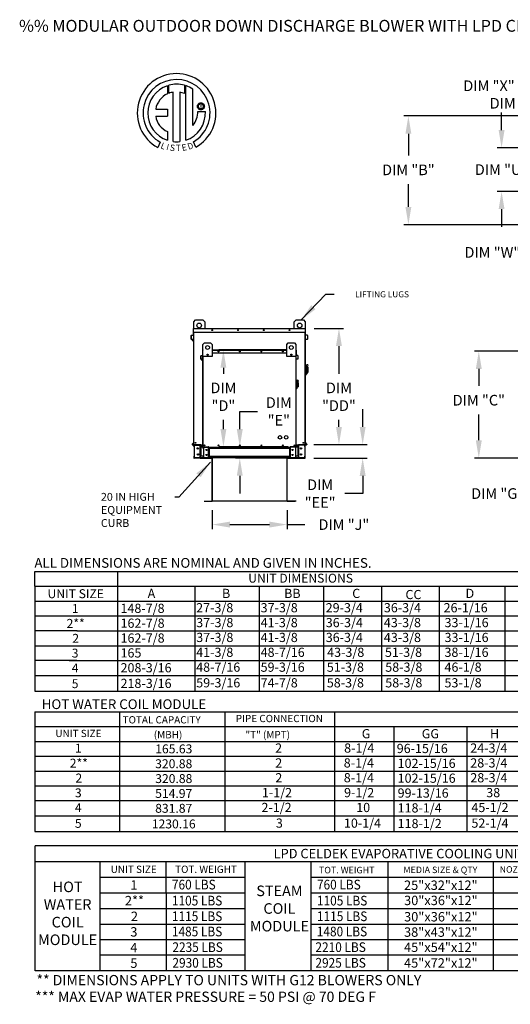
# Model space of a CAD drawing. Units: inches. Extents: x 1 to 2785, y -167 to 3.
# Drawn here: x 1 to 84, y -167 to 0 of the extents above; entities that cross this region are included whole.
import ezdxf
from ezdxf.enums import TextEntityAlignment as Align

# ---------------------------------------------------------------- set-up
doc = ezdxf.new("R2010")
doc.units = ezdxf.units.IN
doc.header["$LTSCALE"] = 4
doc.header["$MEASUREMENT"] = 0
doc.styles.add('BOLD', font='ROMAND.SHX')
doc.dimstyles.new('MOD', dxfattribs={"dimscale": 1.5, "dimtxt": 1.2, "dimasz": 2, "dimexe": 0.5, "dimexo": 1, "dimgap": 1, "dimtad": 0, "dimtih": 1, "dimtoh": 1, "dimzin": 0, "dimdsep": 46, "dimtxsty": 'Standard', "dimcen": 0.09, "dimadec": 0, "dimazin": 0, "dimtfac": 1, "dimtofl": 0, "dimtmove": 0, "dimatfit": 3, "dimfxl": 0, "dimtolj": 1, "dimtzin": 0, "dimarcsym": 0})

# ---------------------------------------------------------------- blocks, each defined once
blk = doc.blocks.new('*D0')
at = {"color": 0, "lineweight": -2}
for p, q in [((91.86, -66.55), (91.86, -63.55)), ((127.37, -69.55), (91.11, -69.55)), ((95.59, -74.12), (91.11, -74.12)), ((91.86, -77.12), (91.86, -80.12)), ((91.86, -80.12), (88.86, -80.12))]:
    blk.add_line(p, q, dxfattribs=at)
at = {"color": 0}
for points in [[(91.36, -66.55), (92.36, -66.55), (91.86, -69.55)], [(91.36, -77.12), (92.36, -77.12), (91.86, -74.12)]]:
    blk.add_solid(points, dxfattribs=at)
at = {"layer": 'Defpoints', "color": 0}
for p in [(91.86, -69.55), (128.87, -69.55), (97.09, -74.12)]:
    blk.add_point(p, dxfattribs=at)
at = {"color": 0, "insert": (82.26, -80.12), "char_height": 1.8, "attachment_point": 5}
blk.add_mtext('\\A1;DIM "G"', dxfattribs=at)
blk = doc.blocks.new('*D6')
at = {"color": 0, "lineweight": -2}
for p, q in [((33.98, -82.92), (33.98, -86.12)), ((46.65, -82.92), (46.65, -86.12)), ((36.98, -85.37), (43.65, -85.37)), ((46.65, -85.37), (49.65, -85.37))]:
    blk.add_line(p, q, dxfattribs=at)
at = {"color": 0}
for points in [[(36.98, -84.87), (36.98, -85.87), (33.98, -85.37)], [(43.65, -84.87), (43.65, -85.87), (46.65, -85.37)]]:
    blk.add_solid(points, dxfattribs=at)
at = {"layer": 'Defpoints', "color": 0}
for p in [(33.98, -81.42), (46.65, -81.42), (46.65, -85.37)]:
    blk.add_point(p, dxfattribs=at)
at = {"color": 0, "insert": (56.25, -85.37), "char_height": 1.8, "attachment_point": 5}
blk.add_mtext('\\A1;DIM "J"', dxfattribs=at)
blk = doc.blocks.new('*D7')
at = {"color": 0, "lineweight": -2}
for p, q in [((46.66, -55.83), (35.13, -55.83)), ((35.88, -58.83), (35.88, -59.85)), ((35.88, -69.23), (35.88, -67.65)), ((46.84, -72.23), (35.13, -72.23))]:
    blk.add_line(p, q, dxfattribs=at)
at = {"color": 0}
for points in [[(35.38, -58.83), (36.38, -58.83), (35.88, -55.83)], [(35.38, -69.23), (36.38, -69.23), (35.88, -72.23)]]:
    blk.add_solid(points, dxfattribs=at)
at = {"layer": 'Defpoints', "color": 0}
for p in [(48.16, -55.83), (35.88, -72.23), (48.34, -72.23)]:
    blk.add_point(p, dxfattribs=at)
at = {"color": 0, "insert": (35.88, -63.75), "char_height": 1.8, "attachment_point": 5}
blk.add_mtext('\\A1;DIM\\P"D"', dxfattribs=at)
blk = doc.blocks.new('*D8')
at = {"color": 0, "lineweight": -2}
for p, q in [((91.26, -26.02), (91.26, -23.02)), ((90.74, -29.02), (90.51, -29.02)), ((99.14, -31.38), (90.51, -31.38)), ((91.26, -34.38), (91.26, -39.33)), ((91.26, -39.33), (88.26, -39.33))]:
    blk.add_line(p, q, dxfattribs=at)
at = {"color": 0}
for points in [[(90.76, -26.02), (91.76, -26.02), (91.26, -29.02)], [(90.76, -34.38), (91.76, -34.38), (91.26, -31.38)]]:
    blk.add_solid(points, dxfattribs=at)
at = {"layer": 'Defpoints', "color": 0}
for p in [(92.24, -29.02), (91.26, -31.38), (100.64, -31.38)]:
    blk.add_point(p, dxfattribs=at)
at = {"color": 0, "insert": (81.36, -39.33), "char_height": 1.8, "attachment_point": 5}
blk.add_mtext('\\A1;DIM "W"', dxfattribs=at)
blk = doc.blocks.new('*D9')
at = {"color": 0, "lineweight": -2}
for p, q in [((82.92, -18.65), (82.92, -15.65)), ((102.31, -21.65), (82.17, -21.65)), ((102.31, -29.02), (82.17, -29.02)), ((82.92, -32.02), (82.92, -35.02))]:
    blk.add_line(p, q, dxfattribs=at)
at = {"color": 0}
for points in [[(82.42, -18.65), (83.42, -18.65), (82.92, -21.65)], [(82.42, -32.02), (83.42, -32.02), (82.92, -29.02)]]:
    blk.add_solid(points, dxfattribs=at)
at = {"layer": 'Defpoints', "color": 0}
for p in [(103.81, -21.65), (82.92, -29.02), (103.81, -29.02)]:
    blk.add_point(p, dxfattribs=at)
at = {"color": 0, "insert": (82.92, -25.33), "char_height": 1.8, "attachment_point": 5}
blk.add_mtext('\\A1;DIM "U"', dxfattribs=at)
blk = doc.blocks.new('*D10')
at = {"color": 0, "lineweight": -2}
for p, q in [((95.61, -16.25), (66.41, -16.25)), ((67.16, -19.25), (67.16, -22.97)), ((67.16, -31.65), (67.16, -27.77)), ((95.61, -34.65), (66.41, -34.65))]:
    blk.add_line(p, q, dxfattribs=at)
at = {"color": 0}
for points in [[(66.66, -19.25), (67.66, -19.25), (67.16, -16.25)], [(66.66, -31.65), (67.66, -31.65), (67.16, -34.65)]]:
    blk.add_solid(points, dxfattribs=at)
at = {"layer": 'Defpoints', "color": 0}
for p in [(67.16, -16.25), (97.11, -16.25), (97.11, -34.65)]:
    blk.add_point(p, dxfattribs=at)
at = {"color": 0, "insert": (67.16, -25.37), "char_height": 1.8, "attachment_point": 5}
blk.add_mtext('\\A1;DIM "B"', dxfattribs=at)
blk = doc.blocks.new('*D11')
at = {"color": 0, "lineweight": -2}
for p, q in [((95.59, -56.04), (78.32, -56.04)), ((79.07, -59.04), (79.07, -61.93)), ((79.07, -71.12), (79.07, -66.73)), ((95.59, -74.12), (78.32, -74.12))]:
    blk.add_line(p, q, dxfattribs=at)
at = {"color": 0}
for points in [[(78.57, -59.04), (79.57, -59.04), (79.07, -56.04)], [(78.57, -71.12), (79.57, -71.12), (79.07, -74.12)]]:
    blk.add_solid(points, dxfattribs=at)
at = {"layer": 'Defpoints', "color": 0}
for p in [(79.07, -56.04), (97.09, -56.04), (97.09, -74.12)]:
    blk.add_point(p, dxfattribs=at)
at = {"color": 0, "insert": (79.07, -64.33), "char_height": 1.8, "attachment_point": 5}
blk.add_mtext('\\A1;DIM "C"', dxfattribs=at)
blk = doc.blocks.new('*D12')
at = {"color": 0, "lineweight": -2}
for p, q in [((51.23, -52.18), (56.17, -52.18)), ((55.42, -55.18), (55.42, -59.85)), ((55.42, -68.85), (55.42, -67.65)), ((51.17, -71.85), (56.17, -71.85))]:
    blk.add_line(p, q, dxfattribs=at)
at = {"color": 0}
for points in [[(54.92, -55.18), (55.92, -55.18), (55.42, -52.18)], [(54.92, -68.85), (55.92, -68.85), (55.42, -71.85)]]:
    blk.add_solid(points, dxfattribs=at)
at = {"layer": 'Defpoints', "color": 0}
for p in [(49.73, -52.18), (49.67, -71.85), (55.42, -71.85)]:
    blk.add_point(p, dxfattribs=at)
at = {"color": 0, "insert": (55.42, -63.75), "char_height": 1.8, "attachment_point": 5}
blk.add_mtext('\\A1;DIM\\P"DD"', dxfattribs=at)
blk = doc.blocks.new('*D13')
at = {"color": 0, "lineweight": -2}
for p, q in [((59.43, -68.85), (59.43, -65.85)), ((51.17, -71.85), (60.18, -71.85)), ((51.16, -74.13), (60.18, -74.13)), ((59.43, -77.13), (59.43, -80.13)), ((59.43, -80.13), (56.43, -80.13))]:
    blk.add_line(p, q, dxfattribs=at)
at = {"color": 0}
for points in [[(58.93, -68.85), (59.93, -68.85), (59.43, -71.85)], [(58.93, -77.13), (59.93, -77.13), (59.43, -74.13)]]:
    blk.add_solid(points, dxfattribs=at)
at = {"layer": 'Defpoints', "color": 0}
for p in [(49.67, -71.85), (49.66, -74.13), (59.43, -74.13)]:
    blk.add_point(p, dxfattribs=at)
at = {"color": 0, "insert": (52.23, -80.13), "char_height": 1.8, "attachment_point": 5}
blk.add_mtext('\\A1;DIM\\P"EE"', dxfattribs=at)
blk = doc.blocks.new('*D14')
at = {"color": 0, "lineweight": -2}
for p, q in [((38.65, -69.23), (38.65, -66.23)), ((38.65, -66.23), (41.65, -66.23)), ((46.84, -72.23), (37.9, -72.23)), ((46.59, -74.12), (37.9, -74.12)), ((38.65, -77.12), (38.65, -80.12))]:
    blk.add_line(p, q, dxfattribs=at)
at = {"color": 0}
for points in [[(38.15, -69.23), (39.15, -69.23), (38.65, -72.23)], [(38.15, -77.12), (39.15, -77.12), (38.65, -74.12)]]:
    blk.add_solid(points, dxfattribs=at)
at = {"layer": 'Defpoints', "color": 0}
for p in [(48.34, -72.23), (38.65, -74.12), (48.09, -74.12)]:
    blk.add_point(p, dxfattribs=at)
at = {"color": 0, "insert": (45.25, -66.23), "char_height": 1.8, "attachment_point": 5}
blk.add_mtext('\\A1;DIM\\P"E"', dxfattribs=at)
blk = doc.blocks.new('*D15')
at = {"color": 0, "lineweight": -2}
for p, q in [((97.64, -11.15), (87.39, -11.15)), ((100.64, -17.92), (100.64, -10.4)), ((103.81, -20.15), (103.81, -10.4)), ((106.81, -11.15), (109.81, -11.15))]:
    blk.add_line(p, q, dxfattribs=at)
at = {"color": 0}
for points in [[(97.64, -10.65), (97.64, -11.65), (100.64, -11.15)], [(106.81, -10.65), (106.81, -11.65), (103.81, -11.15)]]:
    blk.add_solid(points, dxfattribs=at)
at = {"layer": 'Defpoints', "color": 0}
for p in [(100.64, -11.15), (100.64, -19.42), (103.81, -21.65)]:
    blk.add_point(p, dxfattribs=at)
at = {"color": 0, "insert": (80.79, -11.15), "char_height": 1.8, "attachment_point": 5}
blk.add_mtext('\\A1;DIM "X"', dxfattribs=at)
blk = doc.blocks.new('*D16')
at = {"color": 0, "lineweight": -2}
for p, q in [((100.81, -14.11), (92.15, -14.11)), ((103.81, -20.15), (103.81, -13.36)), ((110.14, -20.15), (110.14, -13.36)), ((113.14, -14.11), (116.14, -14.11))]:
    blk.add_line(p, q, dxfattribs=at)
at = {"color": 0}
for points in [[(100.81, -13.61), (100.81, -14.61), (103.81, -14.11)], [(113.14, -13.61), (113.14, -14.61), (110.14, -14.11)]]:
    blk.add_solid(points, dxfattribs=at)
at = {"layer": 'Defpoints', "color": 0}
for p in [(110.14, -14.11), (103.81, -21.65), (110.14, -21.65)]:
    blk.add_point(p, dxfattribs=at)
at = {"color": 0, "insert": (85.25, -14.11), "char_height": 1.8, "attachment_point": 5}
blk.add_mtext('\\A1;DIM "V"', dxfattribs=at)

msp = doc.modelspace()

# ---------------------------------------------------------------- linework, layer by layer
at = {"color": 7, "linetype": 'Continuous'}
for p, q in [((26.413, -11.134), (26.435, -12.5)), ((26.663, -12.405), (26.657, -11.059)), ((29.274, -11.059), (29.274, -12.453)), ((29.518, -20.367), (29.518, -11.134)), ((27.382, -20.587), (27.382, -12.235)), ((28.493, -12.248), (28.493, -20.593)), ((29.274, -12.453), (28.493, -12.248)), ((31.475, -14.624), (31.483, -14.529)), ((31.483, -14.72), (31.475, -14.624)), ((31.483, -14.529), (31.505, -14.438)), ((31.505, -14.811), (31.483, -14.72)), ((31.505, -14.438), (31.541, -14.353)), ((31.541, -14.896), (31.505, -14.811)), ((31.541, -14.353), (31.589, -14.275)), ((31.589, -14.973), (31.541, -14.896)), ((31.589, -14.275), (31.649, -14.206)), ((31.649, -15.042), (31.589, -14.973)), ((31.635, -14.624), (31.647, -14.526)), ((31.647, -14.723), (31.635, -14.624)), ((31.647, -14.526), (31.679, -14.435)), ((31.679, -14.814), (31.647, -14.723)), ((31.649, -14.206), (31.718, -14.147)), ((31.679, -14.435), (31.73, -14.355)), ((31.73, -14.894), (31.679, -14.814)), ((31.718, -14.147), (31.795, -14.099)), ((31.73, -14.355), (31.797, -14.288)), ((31.797, -14.961), (31.73, -14.894)), ((31.795, -14.099), (31.88, -14.063)), ((31.797, -14.288), (31.877, -14.237)), ((31.877, -15.012), (31.797, -14.961)), ((31.877, -14.237), (31.968, -14.204)), ((31.88, -14.063), (31.971, -14.04)), ((31.968, -14.204), (32.067, -14.193)), ((31.971, -14.04), (32.067, -14.033)), ((32.067, -14.033), (32.162, -14.04)), ((32.067, -14.193), (32.067, -14.193)), ((32.067, -14.193), (32.165, -14.204)), ((32.162, -14.04), (32.253, -14.063)), ((32.165, -14.204), (32.256, -14.237)), ((32.253, -14.063), (32.338, -14.099)), ((32.256, -14.237), (32.336, -14.288)), ((32.336, -14.961), (32.256, -15.012)), ((32.336, -14.288), (32.403, -14.355)), ((32.403, -14.894), (32.336, -14.961)), ((32.338, -14.099), (32.416, -14.147)), ((32.403, -14.355), (32.454, -14.435)), ((32.454, -14.814), (32.403, -14.894)), ((32.416, -14.147), (32.484, -14.206)), ((32.454, -14.435), (32.486, -14.526)), ((32.486, -14.723), (32.454, -14.814)), ((32.484, -14.206), (32.544, -14.275)), ((32.544, -14.973), (32.484, -15.042)), ((32.486, -14.526), (32.498, -14.624)), ((32.498, -14.624), (32.486, -14.723)), ((32.544, -14.275), (32.592, -14.353)), ((32.592, -14.896), (32.544, -14.973)), ((32.592, -14.353), (32.628, -14.438)), ((32.628, -14.811), (32.592, -14.896)), ((32.628, -14.438), (32.65, -14.529)), ((32.65, -14.72), (32.628, -14.811)), ((32.65, -14.529), (32.658, -14.624)), ((32.658, -14.624), (32.65, -14.72)), ((24.433, -15.094), (26.417, -15.094)), ((24.433, -16.305), (26.417, -16.305)), ((26.417, -15.094), (26.417, -16.305)), ((31.556, -15.478), (32.828, -15.478)), ((31.718, -15.101), (31.649, -15.042)), ((31.795, -15.15), (31.718, -15.101)), ((31.88, -15.186), (31.795, -15.15)), ((31.968, -15.044), (31.877, -15.012)), ((31.971, -15.208), (31.88, -15.186)), ((32.067, -15.056), (31.968, -15.044)), ((32.067, -15.216), (31.971, -15.208)), ((32.165, -15.044), (32.067, -15.056)), ((32.162, -15.208), (32.067, -15.216)), ((32.253, -15.186), (32.162, -15.208)), ((32.256, -15.012), (32.165, -15.044)), ((32.338, -15.15), (32.253, -15.186)), ((32.416, -15.101), (32.338, -15.15)), ((32.484, -15.042), (32.416, -15.101)), ((26.417, -18.88), (26.417, -20.369)), ((25.199, -20.678), (24.774, -21.576)), ((31.197, -21.557), (30.818, -20.628)), ((30.858, -51.06), (31.168, -50.749)), ((30.858, -52.178), (30.858, -51.06)), ((31.168, -50.749), (32.409, -50.749)), ((32.409, -50.749), (32.719, -51.06)), ((32.719, -51.06), (32.719, -52.178)), ((47.849, -51.06), (48.159, -50.749)), ((47.849, -52.178), (47.849, -51.06)), ((48.159, -50.749), (49.4, -50.749)), ((49.4, -50.749), (49.71, -51.06)), ((49.71, -51.06), (49.71, -52.178)), ((30.836, -52.22), (30.813, -52.22)), ((30.813, -52.799), (30.813, -52.22)), ((30.836, -52.799), (30.813, -52.799)), ((30.836, -52.178), (49.732, -52.178)), ((30.836, -52.178), (30.836, -52.22)), ((30.836, -52.22), (49.732, -52.22)), ((30.836, -52.799), (30.836, -52.22)), ((30.836, -52.799), (49.732, -52.799)), ((30.836, -52.799), (30.858, -52.799)), ((30.836, -53.283), (30.836, -52.799)), ((30.858, -53.283), (30.836, -53.283)), ((30.858, -71.855), (30.858, -52.799)), ((30.9, -71.855), (30.9, -52.799)), ((49.668, -52.799), (49.668, -71.855)), ((49.71, -52.178), (49.732, -52.178)), ((49.71, -52.22), (49.732, -52.22)), ((49.71, -52.799), (49.71, -71.855)), ((49.71, -52.799), (49.732, -52.799)), ((49.71, -53.283), (49.732, -53.283)), ((49.713, -52.178), (49.732, -52.178)), ((49.732, -52.22), (49.732, -52.178)), ((49.732, -52.22), (49.755, -52.22)), ((49.732, -52.22), (49.732, -52.799)), ((49.732, -52.799), (49.755, -52.799)), ((49.732, -52.799), (49.732, -53.283)), ((49.755, -52.799), (49.755, -52.22)), ((30.449, -54.032), (30.449, -53.373)), ((30.472, -53.373), (30.449, -53.373)), ((30.472, -54.032), (30.449, -54.032)), ((30.472, -54.032), (30.472, -53.373)), ((30.487, -53.331), (30.818, -53.302)), ((30.487, -53.331), (30.489, -53.353)), ((30.489, -53.353), (30.82, -53.324)), ((30.781, -54.026), (30.493, -54.051)), ((30.493, -54.051), (30.495, -54.073)), ((30.783, -54.048), (30.495, -54.073)), ((30.781, -54.026), (30.783, -54.048)), ((30.818, -53.302), (30.82, -53.324)), ((32.429, -54.897), (32.688, -54.638)), ((32.429, -56.965), (32.429, -54.897)), ((32.688, -54.638), (33.722, -54.638)), ((33.722, -54.638), (33.98, -54.897)), ((33.98, -54.897), (33.98, -56.965)), ((46.588, -54.897), (46.846, -54.638)), ((46.588, -56.965), (46.588, -54.897)), ((46.846, -54.638), (47.88, -54.638)), ((47.88, -54.638), (48.139, -54.897)), ((48.139, -54.897), (48.139, -56.965)), ((49.75, -53.302), (49.748, -53.324)), ((50.079, -53.353), (49.748, -53.324)), ((50.081, -53.331), (49.75, -53.302)), ((49.787, -54.026), (49.785, -54.048)), ((50.073, -54.073), (49.785, -54.048)), ((50.075, -54.051), (49.787, -54.026)), ((50.075, -54.051), (50.073, -54.073)), ((50.081, -53.331), (50.079, -53.353)), ((50.096, -53.373), (50.096, -54.032)), ((50.096, -53.373), (50.119, -53.373)), ((50.096, -54.032), (50.119, -54.032)), ((50.119, -53.373), (50.119, -54.032)), ((32.392, -56.346), (32.392, -55.863)), ((32.41, -55.863), (32.392, -55.863)), ((32.41, -56.346), (32.392, -56.346)), ((32.426, -55.829), (32.41, -55.829)), ((32.41, -55.829), (32.41, -55.863)), ((32.41, -55.829), (32.429, -55.829)), ((32.41, -56.346), (32.41, -55.863)), ((32.41, -55.863), (32.429, -55.863)), ((32.41, -56.749), (32.41, -56.346)), ((32.41, -56.346), (32.429, -56.346)), ((32.429, -72.226), (32.429, -56.262)), ((33.273, -56.573), (33.273, -56.71)), ((33.285, -56.587), (33.285, -56.696)), ((33.98, -55.829), (46.588, -55.829)), ((33.98, -55.863), (46.588, -55.863)), ((33.98, -56.346), (46.588, -56.346)), ((47.283, -56.587), (47.283, -56.696)), ((47.295, -56.573), (47.295, -56.71)), ((48.139, -55.829), (48.158, -55.829)), ((48.139, -55.863), (48.158, -55.863)), ((48.139, -56.262), (48.139, -72.226)), ((48.139, -56.346), (48.158, -56.346)), ((48.142, -55.829), (48.158, -55.829)), ((48.158, -55.863), (48.158, -55.829)), ((48.158, -55.863), (48.158, -56.346)), ((48.158, -55.863), (48.176, -55.863)), ((48.158, -56.346), (48.158, -56.749)), ((48.158, -56.346), (48.176, -56.346)), ((48.176, -56.346), (48.176, -55.863)), ((32.088, -57.374), (32.088, -56.824)), ((32.107, -56.824), (32.088, -56.824)), ((32.107, -57.374), (32.088, -57.374)), ((32.107, -57.374), (32.107, -56.824)), ((32.12, -56.79), (32.396, -56.765)), ((32.12, -56.79), (32.122, -56.808)), ((32.122, -56.808), (32.397, -56.784)), ((32.365, -57.369), (32.125, -57.39)), ((32.125, -57.39), (32.126, -57.408)), ((32.366, -57.387), (32.126, -57.408)), ((32.365, -57.369), (32.366, -57.387)), ((32.396, -56.765), (32.397, -56.784)), ((32.429, -56.749), (32.41, -56.749)), ((33.98, -56.965), (32.429, -56.965)), ((32.464, -72.226), (32.464, -56.965)), ((48.139, -56.965), (46.588, -56.965)), ((48.104, -56.965), (48.104, -72.226)), ((48.139, -56.749), (48.158, -56.749)), ((48.172, -56.765), (48.171, -56.784)), ((48.446, -56.808), (48.171, -56.784)), ((48.448, -56.79), (48.172, -56.765)), ((48.203, -57.369), (48.202, -57.387)), ((48.442, -57.408), (48.202, -57.387)), ((48.444, -57.39), (48.203, -57.369)), ((48.444, -57.39), (48.442, -57.408)), ((48.448, -56.79), (48.446, -56.808)), ((48.461, -56.824), (48.461, -57.374)), ((48.461, -56.824), (48.48, -56.824)), ((48.461, -57.374), (48.48, -57.374)), ((48.48, -56.824), (48.48, -57.374)), ((49.772, -58.301), (49.71, -58.301)), ((49.772, -58.301), (49.772, -60.101)), ((49.84, -58.332), (49.772, -58.332)), ((49.84, -60.07), (49.84, -58.332)), ((49.84, -58.332), (50.057, -58.332)), ((49.84, -58.332), (49.902, -58.394)), ((49.902, -58.394), (49.902, -60.008)), ((50.057, -58.839), (49.902, -58.839)), ((49.902, -59.79), (50.057, -59.79)), ((50.057, -58.643), (50.057, -58.839)), ((50.182, -58.767), (50.057, -58.767)), ((50.057, -58.839), (50.057, -59.79)), ((50.057, -59.635), (50.182, -59.635)), ((50.182, -58.767), (50.182, -59.635)), ((48.191, -60.931), (48.139, -60.931)), ((48.191, -60.931), (48.191, -62.431)), ((48.248, -60.957), (48.191, -60.957)), ((48.248, -62.405), (48.248, -60.957)), ((48.248, -60.957), (48.429, -60.957)), ((48.248, -60.957), (48.299, -61.009)), ((48.299, -61.009), (48.299, -62.353)), ((48.429, -61.38), (48.299, -61.38)), ((48.429, -61.216), (48.429, -61.38)), ((48.532, -61.319), (48.429, -61.319)), ((48.429, -61.38), (48.429, -62.172)), ((48.532, -61.319), (48.532, -62.043)), ((49.772, -60.101), (49.71, -60.101)), ((49.84, -60.07), (49.772, -60.07)), ((49.902, -60.008), (49.84, -60.07)), ((48.191, -62.431), (48.139, -62.431)), ((48.248, -62.405), (48.191, -62.405)), ((48.299, -62.353), (48.248, -62.405)), ((48.299, -62.172), (48.429, -62.172)), ((48.429, -62.043), (48.532, -62.043)), ((30.854, -71.46), (30.58, -71.786)), ((30.858, -71.489), (30.597, -71.801)), ((30.854, -71.46), (30.858, -71.464)), ((49.715, -71.46), (49.71, -71.464)), ((49.71, -71.489), (49.971, -71.801)), ((49.715, -71.46), (49.988, -71.786)), ((30.58, -71.786), (30.597, -71.801)), ((30.612, -71.832), (30.612, -71.855)), ((30.612, -71.832), (30.858, -71.832)), ((30.612, -71.855), (30.858, -71.855)), ((30.845, -71.855), (30.887, -71.855)), ((30.914, -71.921), (30.867, -71.921)), ((30.867, -72.165), (30.867, -71.921)), ((30.914, -72.165), (30.867, -72.165)), ((30.914, -72.165), (30.914, -71.921)), ((30.933, -71.901), (30.933, -71.855)), ((30.933, -71.901), (31.965, -71.901)), ((30.958, -71.921), (30.958, -74.064)), ((30.958, -71.921), (31.965, -71.921)), ((31.965, -71.901), (31.965, -71.855)), ((31.965, -74.064), (31.965, -71.921)), ((31.984, -71.921), (31.965, -71.921)), ((31.984, -71.921), (31.984, -71.921)), ((31.984, -71.921), (32.031, -71.921)), ((31.984, -71.921), (32.031, -71.921)), ((32.031, -71.855), (32.031, -71.904)), ((32.031, -71.904), (32.42, -71.904)), ((32.031, -72.165), (32.031, -71.904)), ((32.031, -71.921), (32.031, -71.921)), ((32.031, -72.165), (32.031, -73.82)), ((32.2, -72.165), (32.031, -72.165)), ((32.061, -72.165), (32.061, -73.82)), ((32.08, -72.165), (32.08, -73.82)), ((32.425, -71.897), (32.197, -72.169)), ((32.197, -72.169), (32.211, -72.181)), ((32.429, -71.922), (32.211, -72.181)), ((32.224, -72.207), (32.429, -72.207)), ((32.224, -72.207), (32.224, -72.226)), ((32.224, -72.226), (32.429, -72.226)), ((32.418, -72.226), (33.406, -72.226)), ((32.425, -71.897), (32.429, -71.9)), ((32.437, -72.484), (32.437, -72.281)), ((32.476, -72.281), (32.437, -72.281)), ((32.476, -72.484), (32.437, -72.484)), ((32.476, -72.484), (32.476, -72.281)), ((32.492, -72.265), (32.492, -72.226)), ((32.492, -72.265), (33.352, -72.265)), ((32.512, -72.281), (32.512, -74.067)), ((32.512, -72.281), (33.352, -72.281)), ((33.352, -72.265), (33.352, -72.226)), ((33.352, -74.067), (33.352, -72.281)), ((33.368, -72.281), (33.352, -72.281)), ((33.368, -72.281), (33.406, -72.281)), ((33.368, -72.281), (33.406, -72.281)), ((33.368, -72.281), (33.368, -72.281)), ((33.406, -72.226), (33.406, -72.267)), ((33.406, -72.267), (47.18, -72.267)), ((33.406, -72.484), (33.406, -72.267)), ((33.406, -72.281), (33.406, -72.281)), ((47.18, -72.484), (33.406, -72.484)), ((33.406, -72.484), (33.406, -73.864)), ((33.431, -72.484), (33.431, -73.864)), ((33.447, -72.484), (33.447, -73.864)), ((47.139, -73.864), (47.139, -72.484)), ((47.155, -72.484), (47.155, -73.864)), ((48.119, -72.226), (47.18, -72.225)), ((47.18, -72.267), (47.18, -72.225)), ((47.18, -72.484), (47.18, -72.267)), ((47.219, -72.281), (47.18, -72.281)), ((47.219, -72.281), (47.18, -72.281)), ((47.18, -72.281), (47.18, -72.281)), ((47.18, -72.484), (47.18, -73.864)), ((47.235, -72.281), (47.219, -72.281)), ((47.219, -72.281), (47.219, -72.281)), ((47.235, -72.265), (47.235, -72.226)), ((48.095, -72.265), (47.235, -72.265)), ((48.074, -72.281), (47.235, -72.281)), ((47.235, -74.067), (47.235, -72.281)), ((48.074, -72.281), (48.074, -74.067)), ((48.095, -72.265), (48.095, -72.226)), ((48.104, -72.226), (48.139, -72.226)), ((48.111, -72.484), (48.111, -72.281)), ((48.111, -72.281), (48.15, -72.281)), ((48.111, -72.484), (48.15, -72.484)), ((48.143, -71.897), (48.139, -71.9)), ((48.139, -71.922), (48.357, -72.181)), ((48.139, -72.207), (48.344, -72.207)), ((48.139, -72.226), (48.344, -72.226)), ((48.143, -71.897), (48.371, -72.169)), ((48.148, -71.904), (48.559, -71.904)), ((48.15, -72.484), (48.15, -72.281)), ((48.344, -72.207), (48.344, -72.226)), ((48.371, -72.169), (48.357, -72.181)), ((48.559, -72.165), (48.368, -72.165)), ((48.51, -73.82), (48.51, -72.165)), ((48.529, -72.165), (48.529, -73.82)), ((49.686, -71.855), (48.559, -71.855)), ((48.559, -71.904), (48.559, -71.855)), ((48.559, -72.165), (48.559, -71.904)), ((48.559, -71.921), (48.559, -71.921)), ((48.606, -71.921), (48.559, -71.921)), ((48.606, -71.921), (48.559, -71.921)), ((48.559, -72.165), (48.559, -73.82)), ((48.606, -71.921), (48.606, -71.921)), ((48.625, -71.921), (48.606, -71.921)), ((48.625, -71.901), (48.625, -71.855)), ((49.657, -71.901), (48.625, -71.901)), ((48.625, -74.064), (48.625, -71.921)), ((49.632, -71.921), (48.625, -71.921)), ((49.632, -71.921), (49.632, -74.064)), ((49.657, -71.901), (49.657, -71.855)), ((49.668, -71.855), (49.71, -71.855)), ((49.676, -71.921), (49.723, -71.921)), ((49.676, -72.165), (49.676, -71.921)), ((49.676, -72.165), (49.723, -72.165)), ((49.71, -71.832), (49.957, -71.832)), ((49.71, -71.855), (49.957, -71.855)), ((49.723, -72.165), (49.723, -71.921)), ((49.957, -71.832), (49.957, -71.855)), ((49.988, -71.786), (49.971, -71.801)), ((30.914, -73.82), (30.867, -73.82)), ((30.867, -73.82), (30.867, -74.065)), ((30.914, -74.065), (30.867, -74.065)), ((30.914, -73.82), (30.914, -74.065)), ((31.965, -74.084), (30.933, -74.084)), ((30.933, -74.084), (30.933, -74.131)), ((31.965, -74.131), (30.933, -74.131)), ((30.958, -74.064), (31.965, -74.064)), ((31.965, -74.064), (31.984, -74.064)), ((31.965, -74.084), (31.965, -74.131)), ((31.965, -74.131), (32.031, -74.131)), ((31.984, -74.064), (32.031, -74.064)), ((31.984, -74.064), (31.984, -74.065)), ((31.984, -74.065), (32.031, -74.065)), ((32.512, -73.82), (32.031, -73.82)), ((32.031, -74.082), (32.031, -73.82)), ((32.031, -74.065), (32.031, -74.064)), ((32.439, -74.082), (32.031, -74.082)), ((32.031, -74.082), (32.031, -74.131)), ((32.437, -73.864), (32.437, -74.068)), ((32.476, -73.864), (32.437, -73.864)), ((32.476, -74.068), (32.437, -74.068)), ((32.476, -73.864), (32.476, -74.068)), ((32.492, -74.084), (32.492, -74.123)), ((33.352, -74.084), (32.492, -74.084)), ((33.352, -74.123), (32.492, -74.123)), ((32.512, -74.067), (33.352, -74.067)), ((33.352, -74.067), (33.368, -74.067)), ((33.352, -74.084), (33.352, -74.123)), ((33.352, -74.123), (33.406, -74.123)), ((33.368, -74.067), (33.368, -74.068)), ((33.368, -74.067), (33.406, -74.067)), ((33.368, -74.068), (33.406, -74.068)), ((47.18, -73.864), (33.406, -73.864)), ((33.406, -74.082), (33.406, -73.864)), ((33.406, -74.068), (33.406, -74.067)), ((47.18, -74.082), (33.406, -74.082)), ((33.406, -74.082), (33.406, -74.123)), ((33.958, -74.082), (33.958, -81.381)), ((33.982, -81.381), (33.982, -74.082)), ((48.559, -74.082), (44.387, -74.082)), ((46.647, -81.381), (46.647, -74.082)), ((46.671, -81.381), (46.671, -74.082)), ((47.18, -73.864), (47.18, -74.082)), ((47.219, -74.067), (47.18, -74.067)), ((47.18, -74.067), (47.18, -74.068)), ((47.219, -74.068), (47.18, -74.068)), ((47.18, -74.123), (47.18, -74.082)), ((47.18, -74.123), (47.235, -74.123)), ((47.219, -74.067), (47.235, -74.067)), ((47.219, -74.067), (47.219, -74.068)), ((48.074, -74.067), (47.235, -74.067)), ((47.235, -74.084), (48.095, -74.084)), ((47.235, -74.084), (47.235, -74.123)), ((47.235, -74.123), (48.095, -74.123)), ((48.559, -73.82), (48.074, -73.82)), ((48.095, -74.084), (48.095, -74.123)), ((48.111, -74.068), (48.111, -73.864)), ((48.111, -73.864), (48.15, -73.864)), ((48.111, -74.068), (48.15, -74.068)), ((48.15, -74.068), (48.15, -73.864)), ((48.559, -73.82), (48.559, -74.082)), ((48.559, -74.064), (48.559, -74.065)), ((48.606, -74.064), (48.559, -74.064)), ((48.606, -74.065), (48.559, -74.065)), ((48.559, -74.131), (48.559, -74.082)), ((48.559, -74.131), (48.625, -74.131)), ((48.606, -74.064), (48.606, -74.065)), ((48.606, -74.064), (48.625, -74.064)), ((49.632, -74.064), (48.625, -74.064)), ((48.625, -74.084), (49.657, -74.084)), ((48.625, -74.084), (48.625, -74.131)), ((48.625, -74.131), (49.657, -74.131)), ((49.657, -74.084), (49.657, -74.131)), ((49.676, -73.82), (49.723, -73.82)), ((49.676, -74.065), (49.676, -73.82)), ((49.676, -74.065), (49.723, -74.065)), ((49.723, -74.065), (49.723, -73.82)), ((32.625, -81.397), (33.942, -81.397)), ((32.625, -81.421), (33.942, -81.421)), ((33.942, -81.397), (33.942, -81.421)), ((33.958, -81.381), (33.958, -81.382)), ((33.961, -81.381), (33.958, -81.381)), ((33.982, -81.382), (33.958, -81.382)), ((33.961, -81.381), (33.982, -81.381)), ((33.982, -81.397), (33.982, -81.382)), ((48.167, -81.397), (33.982, -81.397)), ((33.982, -81.397), (33.982, -81.421)), ((48.167, -81.421), (33.982, -81.421)), ((46.647, -81.381), (46.668, -81.381)), ((46.647, -81.381), (46.671, -81.381)), ((46.647, -81.381), (46.647, -81.397)), ((46.647, -81.397), (46.647, -81.421)), ((46.668, -81.381), (46.671, -81.381)), ((46.671, -81.381), (46.671, -81.381)), ((46.687, -81.397), (48.004, -81.397)), ((46.687, -81.397), (46.687, -81.421)), ((46.687, -81.421), (48.004, -81.421)), ((48.004, -81.397), (48.004, -81.421))]:
    msp.add_line(p, q, dxfattribs=at)
at = {"linetype": 'Continuous'}
msp.add_line((30.737, -17.864), (30.737, -11.738), dxfattribs=at)
at = {"color": 7}
for p, q in [((30.578, -54.241), (30.858, -54.241)), ((32.196, -57.548), (32.429, -57.548)), ((32.031, -71.855), (30.933, -71.855)), ((32.044, -71.904), (32.031, -71.904)), ((32.044, -72.165), (32.031, -72.165)), ((33.417, -72.267), (33.406, -72.267)), ((33.417, -72.484), (33.406, -72.484)), ((47.151, -72.267), (47.18, -72.267)), ((47.151, -72.484), (47.18, -72.484)), ((48.524, -71.904), (48.559, -71.904)), ((48.524, -72.165), (48.559, -72.165)), ((32.044, -74.131), (30.946, -74.131)), ((32.044, -73.82), (32.031, -73.82)), ((32.044, -74.082), (32.031, -74.082)), ((32.044, -74.131), (33.958, -74.131)), ((33.417, -74.123), (32.502, -74.123)), ((33.417, -73.864), (33.406, -73.864)), ((33.417, -74.082), (33.406, -74.082)), ((46.671, -74.123), (47.151, -74.123)), ((46.671, -74.131), (48.559, -74.131)), ((47.151, -73.864), (47.18, -73.864)), ((47.151, -74.082), (47.18, -74.082)), ((47.151, -74.123), (48.066, -74.123)), ((48.524, -73.82), (48.559, -73.82)), ((48.524, -74.082), (48.559, -74.082)), ((48.524, -74.131), (49.622, -74.131)), ((32.625, -81.421), (32.625, -81.397)), ((17.95, -93.293), (17.95, -110.883)), ((31.363, -93.293), (233.188, -93.293)), ((3.992, -95.806), (233.188, -95.806)), ((17.95, -95.806), (17.95, -113.528)), ((31.023, -95.806), (31.023, -100.831)), ((41.919, -95.806), (41.919, -100.831)), ((52.814, -95.806), (52.814, -100.831)), ((62.596, -95.806), (62.596, -100.831)), ((72.377, -95.806), (72.377, -100.831)), ((83.451, -95.806), (83.451, -113.528)), ((83.443, -98.108), (83.443, -100.621)), ((83.451, -98.083), (83.451, -110.883)), ((83.451, -98.083), (83.451, -100.596)), ((3.992, -98.318), (233.188, -98.318)), ((3.992, -100.831), (233.188, -100.831)), ((31.03, -100.831), (31.03, -103.344)), ((41.926, -100.831), (41.926, -103.344)), ((52.822, -100.831), (52.822, -103.344)), ((62.603, -100.831), (62.603, -103.344)), ((72.385, -100.831), (72.385, -103.344)), ((83.451, -100.621), (83.451, -103.134)), ((83.451, -103.109), (83.451, -105.622)), ((83.451, -103.134), (83.451, -110.883)), ((11.134, -103.344), (4.002, -103.344)), ((11.088, -103.344), (25.68, -103.344)), ((11.088, -103.344), (25.68, -103.344)), ((17.648, -103.344), (233.188, -103.287)), ((17.805, -103.344), (29.868, -103.344)), ((21.058, -103.344), (29.868, -103.344)), ((31.03, -103.344), (31.03, -113.528)), ((41.926, -103.344), (41.926, -113.528)), ((52.822, -103.344), (52.822, -113.528)), ((62.603, -103.344), (62.603, -113.528)), ((72.385, -103.344), (72.385, -113.528)), ((3.992, -105.857), (233.188, -105.857)), ((83.451, -105.622), (83.451, -108.135)), ((83.451, -108.135), (83.451, -110.883)), ((9.774, -108.37), (233.188, -108.37)), ((3.992, -110.883), (233.188, -110.883)), ((3.992, -113.528), (233.188, -113.528)), ((54.652, -117.026), (54.652, -137.261)), ((65.547, -117.026), (98.641, -117.026)), ((75.429, -117.026), (86.858, -117.026)), ((54.652, -119.539), (98.641, -119.539)), ((54.652, -119.539), (54.652, -134.616)), ((64.683, -119.539), (64.683, -137.261)), ((77.027, -119.539), (77.027, -124.564)), ((77.034, -124.564), (77.034, -127.077)), ((77.034, -127.077), (77.034, -137.261)), ((170.945, -139.706), (4.048, -139.706)), ((4.048, -142.351), (170.945, -142.351)), ((14.962, -142.351), (14.962, -160.867)), ((26.187, -147.642), (26.187, -142.351)), ((39.578, -160.867), (39.578, -142.351)), ((50.713, -160.867), (50.713, -142.351)), ((63.765, -160.867), (63.765, -142.351)), ((81.548, -160.867), (81.548, -142.351)), ((15, -144.996), (39.578, -144.996)), ((50.713, -144.996), (170.945, -144.996)), ((15, -147.642), (39.578, -147.642)), ((26.187, -147.642), (26.187, -160.867)), ((50.713, -147.642), (170.945, -147.642)), ((15, -150.287), (39.578, -150.287)), ((50.713, -150.287), (170.945, -150.287)), ((15, -152.932), (39.578, -152.932)), ((50.713, -152.932), (170.945, -152.932)), ((15, -155.577), (39.578, -155.577)), ((50.713, -155.577), (170.945, -155.577)), ((39.578, -158.222), (15, -158.222)), ((170.945, -158.222), (50.713, -158.222)), ((170.945, -160.867), (4.048, -160.867))]:
    msp.add_line(p, q, dxfattribs=at)
for p, q in [((3.992, -93.293), (88.548, -93.293)), ((4.009, -95.806), (4.009, -93.293)), ((4.009, -95.806), (4.009, -98.318)), ((4.009, -98.318), (4.009, -100.831)), ((4.009, -100.831), (4.009, -113.528)), ((11.105, -108.37), (4.002, -108.37)), ((4.009, -117.026), (4.009, -124.564)), ((4.009, -117.026), (4.009, -124.564)), ((4.016, -117.026), (68.816, -117.026)), ((18.367, -124.564), (18.367, -117.026)), ((36.145, -117.026), (36.145, -137.261)), ((4.016, -119.539), (68.816, -119.539)), ((4.016, -122.051), (98.641, -122.051)), ((4.009, -124.564), (4.009, -127.077)), ((4.016, -124.564), (68.816, -124.564)), ((4.016, -124.564), (98.641, -124.564)), ((18.367, -127.077), (18.367, -124.564)), ((4.009, -127.077), (4.009, -137.261)), ((4.016, -127.077), (68.816, -127.077)), ((4.016, -127.077), (98.641, -127.077)), ((18.367, -137.261), (18.367, -127.077)), ((98.641, -129.59), (4.024, -129.59)), ((98.641, -132.103), (4.016, -132.103)), ((26.029, -132.103), (25.733, -132.103)), ((4.016, -134.616), (98.641, -134.616)), ((4.016, -137.261), (98.641, -137.261)), ((4.009, -139.706), (4.009, -160.867))]:
    msp.add_line(p, q)
at = {"color": 7, "linetype": 'Continuous'}
for centre, radius in [((31.789, -51.68), 0.388), ((48.779, -51.68), 0.388), ((33.998, -52.488), 0.0776), ((33.998, -52.488), 0.0403), ((38.35, -52.488), 0.0776), ((38.35, -52.488), 0.0403), ((42.702, -52.488), 0.0776), ((42.702, -52.488), 0.0403), ((47.054, -52.488), 0.0776), ((47.054, -52.488), 0.0403), ((33.205, -55.414), 0.323), ((33.205, -56.642), 0.0969), ((35.045, -56.087), 0.0646), ((35.045, -56.087), 0.0336), ((38.672, -56.087), 0.0646), ((38.672, -56.087), 0.0336), ((42.299, -56.087), 0.0646), ((42.299, -56.087), 0.0336), ((45.926, -56.087), 0.0646), ((45.926, -56.087), 0.0336), ((47.363, -55.414), 0.323), ((47.363, -56.642), 0.0969), ((31.168, -71.545), 0.0776), ((31.168, -71.545), 0.0403), ((45.452, -70.616), 0.291), ((46.486, -70.616), 0.291), ((49.4, -71.545), 0.0776), ((49.4, -71.545), 0.0403), ((31.551, -72.482), 0.116), ((32.688, -71.967), 0.0646), ((32.688, -71.967), 0.0336), ((33.007, -72.749), 0.0969), ((35.045, -71.967), 0.0646), ((35.045, -71.967), 0.0336), ((38.672, -71.967), 0.0646), ((38.672, -71.967), 0.0336), ((42.299, -71.967), 0.0646), ((42.299, -71.967), 0.0336), ((45.926, -71.967), 0.0646), ((45.926, -71.967), 0.0336), ((47.568, -72.749), 0.0969), ((47.88, -71.967), 0.0646), ((47.88, -71.967), 0.0336), ((49.025, -72.482), 0.116), ((31.566, -73.503), 0.116), ((33.019, -73.599), 0.0969), ((47.568, -73.599), 0.0969), ((49.025, -73.503), 0.116)]:
    msp.add_circle(centre, radius, dxfattribs=at)
at = {"linetype": 'Continuous'}
for centre, radius, start, end in [((27.959, -15.747), 6.652, 299.12791, 241.34385), ((27.959, -15.747), 5.657, 300.35236, 240.75837), ((27.959, -15.747), 4.865, 108.53755, 251.54038), ((27.96, -15.746), 4.868, 74.33265, 105.52439), ((27.959, -15.747), 4.877, 55.27806, 71.33144), ((27.959, -15.747), 3.587, 115.14498, 169.50896), ((27.959, -15.747), 3.559, 99.33681, 111.21141), ((27.656, -15.874), 3.252, 187.62646, 247.59921), ((27.96, -15.746), 4.877, 288.63385, 3.16158), ((27.911, -15.554), 3.646, 320.82237, 1.19613), ((27.959, -15.747), 4.874, 263.19715, 276.28142)]:
    msp.add_arc(centre, radius, start, end, dxfattribs=at)
at = {"color": 7, "linetype": 'Continuous'}
for centre, radius, start, end in [((30.855, -52.22), 0.0416, 117.5606, 180), ((30.816, -53.283), 0.0192, 275, 0), ((30.816, -53.283), 0.0416, 275, 0), ((49.752, -53.283), 0.0416, 180, 265), ((49.713, -52.22), 0.0416, 0, 62.4394), ((49.752, -53.283), 0.0192, 180, 265), ((30.491, -53.373), 0.0416, 95, 180), ((30.491, -54.032), 0.0416, 180, 275), ((30.491, -53.373), 0.0192, 95, 180), ((30.491, -54.032), 0.0192, 180, 275), ((50.077, -54.032), 0.0416, 265, 0), ((50.077, -54.032), 0.0192, 265, 0), ((50.077, -53.373), 0.0192, 0, 85), ((50.077, -53.373), 0.0416, 0, 85), ((32.426, -55.863), 0.0346, 117.5606, 180), ((48.142, -55.863), 0.0346, 0, 62.4394), ((32.123, -56.824), 0.0346, 95, 180), ((32.123, -57.374), 0.0346, 180, 275), ((32.123, -56.824), 0.016, 95, 180), ((32.123, -57.374), 0.016, 180, 275), ((32.394, -56.749), 0.016, 275, 0), ((32.394, -56.749), 0.0346, 275, 0), ((48.174, -56.749), 0.0346, 180, 265), ((48.174, -56.749), 0.016, 180, 265), ((48.445, -57.374), 0.0346, 265, 0), ((48.445, -57.374), 0.016, 265, 0), ((48.445, -56.824), 0.016, 0, 85), ((48.445, -56.824), 0.0346, 0, 85), ((50.057, -58.487), 0.155, 270, 90), ((48.429, -61.086), 0.129, 270, 90), ((30.839, -71.448), 0.0192, 320, 0), ((49.729, -71.448), 0.0192, 180, 220), ((30.612, -71.813), 0.0416, 140, 270), ((30.612, -71.813), 0.0192, 140, 270), ((30.933, -71.921), 0.0658, 90, 180), ((30.933, -71.921), 0.0192, 90, 180), ((31.965, -71.921), 0.0658, 0, 90), ((31.965, -71.921), 0.0192, 0, 90), ((32.224, -72.191), 0.0346, 140, 270), ((32.224, -72.191), 0.016, 140, 270), ((32.413, -71.887), 0.016, 320, 0), ((32.492, -72.281), 0.0548, 90, 180), ((32.492, -72.281), 0.016, 90, 180), ((33.352, -72.281), 0.0548, 0, 90), ((33.352, -72.281), 0.016, 0, 90), ((47.235, -72.281), 0.0548, 90, 180), ((47.235, -72.281), 0.016, 90, 180), ((48.095, -72.281), 0.0548, 0, 90), ((48.095, -72.281), 0.016, 0, 90), ((48.155, -71.887), 0.016, 180, 220), ((48.344, -72.191), 0.0346, 270, 40), ((48.344, -72.191), 0.016, 270, 40), ((48.625, -71.921), 0.0658, 90, 180), ((48.625, -71.921), 0.0192, 90, 180), ((49.657, -71.921), 0.0658, 0, 90), ((49.657, -71.921), 0.0192, 0, 90), ((49.957, -71.813), 0.0416, 270, 40), ((49.957, -71.813), 0.0192, 270, 40), ((30.933, -74.065), 0.0658, 180, 270), ((30.933, -74.065), 0.0192, 180, 270), ((31.965, -74.065), 0.0192, 270, 0), ((31.965, -74.065), 0.0658, 270, 0), ((32.492, -74.068), 0.0548, 180, 270), ((32.492, -74.068), 0.016, 180, 270), ((33.352, -74.068), 0.0548, 270, 0), ((33.352, -74.068), 0.016, 270, 0), ((47.235, -74.068), 0.0548, 180, 270), ((47.235, -74.068), 0.016, 180, 270), ((48.095, -74.068), 0.0548, 270, 0), ((48.095, -74.068), 0.016, 270, 0), ((48.625, -74.065), 0.0658, 180, 270), ((48.625, -74.065), 0.0192, 180, 270), ((49.657, -74.065), 0.0192, 270, 0), ((49.657, -74.065), 0.0658, 270, 0), ((33.942, -81.382), 0.0155, 270, 0), ((33.942, -81.382), 0.0395, 270, 0), ((46.687, -81.381), 0.0395, 180, 270), ((46.687, -81.381), 0.0155, 180, 270)]:
    msp.add_arc(centre, radius, start, end, dxfattribs=at)

# ---------------------------------------------------------------- texts
at = {"color": 7, "style": 'BOLD'}
msp.add_text('%% MODULAR OUTDOOR DOWN DISCHARGE BLOWER WITH LPD CELDEK EVAPORATIVE COOLER, HEATING COIL, MIXING BOX AND INTAKE HOOD', height=2, dxfattribs=at).set_placement((1.327, -2.007))
at = {"color": 7}
for s, height, p in [('R', 0.563, (32.086, -14.658)), ('UNIT DIMENSIONS', 1.50774, (48.937, -94.439)), ('LPD CELDEK EVAPORATIVE COOLING UNIT W/', 1.59, (67.255, -141.015)), ('UNIT SIZE', 1.23, (20.708, -143.682)), ('TOT. WEIGHT', 1.23, (32.936, -143.674)), ('MEDIA SIZE & QTY', 1.107, (72.568, -143.768)), ('NOZZLES', 1.0891, (85.868, -143.701)), ('TOT. WEIGHT', 1.107, (56.732, -143.806)), ('1', 1.587, (20.749, -146.327)), ('25"x32"x12"', 1.58709, (72.647, -146.369)), ('2**', 1.5871, (20.841, -148.972)), ('30"x36"x12"', 1.58709, (72.655, -148.94)), ('2', 1.587, (20.841, -151.627)), ('30"x36"x12"', 1.58709, (72.655, -151.705)), ('3', 1.587, (20.742, -154.262)), ('38"x43"x12"', 1.58709, (72.647, -154.297)), ('4', 1.587, (20.742, -156.908)), ('45"x54"x12"', 1.58709, (72.647, -156.867)), ('5', 1.587, (20.742, -159.553)), ('45"x72"x12"', 1.58709, (72.647, -159.512))]:
    msp.add_text(s, height=height, dxfattribs=at).set_placement(p, align=Align.MIDDLE_CENTER)
for s, rotation, width, p, p2 in [('L', 337.82166, 1.00504, (25.166, -21.689), (25.836, -21.962)), ('I', 345.82017, 1.004117, (26.163, -21.975), (26.513, -22.064)), ('S', 352.81882, 1.205309, (26.765, -22.119), (27.627, -22.227)), ('T', 1.99963, 1.10379, (27.887, -22.21), (28.682, -22.182)), ('E', 10.99794, 1.20531, (28.936, -22.184), (29.788, -22.018)), ('D', 19.99623, 1.304983, (30.032, -21.988), (30.915, -21.667))]:
    msp.add_text(s, height=1.081, rotation=rotation, dxfattribs=dict(at, width=width)).set_placement(p, p2, align=Align.FIT)
at = {"color": 7, "linetype": 'Continuous'}
for s, height, p in [('20 IN HIGH', 1.3289, (15.166, -81.343)), ('EQUIPMENT', 1.3289, (15.166, -83.557)), ('CURB', 1.3289, (15.166, -85.772)), ('** DIMENSIONS APPLY TO UNITS WITH G12 BLOWERS ONLY', 1.73588, (4.277, -163.292)), ('*** MAX EVAP WATER PRESSURE = 50 PSI @ 70 DEG F', 1.73588, (4.058, -166.102))]:
    msp.add_text(s, height=height, dxfattribs=at).set_placement(p)
at = {"linetype": 'Continuous'}
for s, p in [(' ALL DIMENSIONS ARE NOMINAL AND GIVEN IN INCHES.', (3.414, -92.674)), ('HOT WATER COIL MODULE', (5.162, -116.573))]:
    msp.add_text(s, height=1.64909, dxfattribs=at).set_placement(p)
for s, height, p in [('UNIT SIZE', 1.5077, (10.911, -97.062)), ('1', 1.508, (10.811, -99.575)), ('2**', 1.5077, (10.898, -102.088)), ('2', 1.508, (10.898, -104.61)), ('3', 1.508, (10.803, -107.114)), ('4', 1.508, (10.803, -109.626)), ('5', 1.508, (10.803, -112.272)), ('PIPE CONNECTION', 1.23, (45.343, -118.172)), ('UNIT SIZE', 1.23, (11.361, -120.694)), ('1', 1.508, (11.346, -123.207)), ('165.63', 1.5077, (27.489, -123.308)), ('2**', 1.5077, (11.433, -125.72)), ('320.88', 1.5077, (27.482, -125.821)), ('2', 1.508, (11.433, -128.242)), ('320.88', 1.5077, (27.489, -128.334)), ('3', 1.508, (11.339, -130.745)), ('514.97', 1.5077, (27.482, -130.847)), ('4', 1.508, (11.339, -133.258)), ('831.87', 1.5077, (27.482, -133.36)), ('5', 1.508, (11.339, -135.904)), ('1230.16', 1.5077, (27.482, -136.005))]:
    msp.add_text(s, height=height).set_placement(p, align=Align.MIDDLE_CENTER)
at = {"color": 7}
for s, height, p in [('A', 1.555, (23.07, -97.786)), ('B', 1.555, (35.647, -97.786)), ('BB', 1.5549, (46.144, -97.786)), ('C', 1.555, (57.664, -97.786)), ('CC', 1.5549, (66.664, -97.98)), ('D', 1.555, (76.826, -97.786)), ('148-7/8', 1.5549, (18.478, -100.311)), ('27-3/8', 1.5549, (31.273, -100.212)), ('37-3/8', 1.5549, (42.176, -100.212)), ('29-3/4', 1.5549, (53.18, -100.212)), ('36-3/4', 1.5549, (63.015, -100.212)), ('26-1/16', 1.5549, (73.117, -100.212)), ('162-7/8', 1.5549, (18.485, -102.824)), ('37-3/8', 1.5549, (31.288, -102.725)), ('41-3/8', 1.5549, (42.176, -102.73)), ('36-3/4', 1.5549, (53.187, -102.725)), ('43-3/8', 1.5549, (63.015, -102.725)), ('33-1/16', 1.5549, (73.274, -102.725)), ('162-7/8', 1.5549, (18.485, -105.337)), ('37-3/8', 1.5549, (31.288, -105.237)), ('41-3/8', 1.5549, (42.176, -105.237)), ('36-3/4', 1.5549, (53.187, -105.237)), ('43-3/8', 1.5549, (63.015, -105.237)), ('33-1/16', 1.5549, (73.274, -105.237)), ('165', 1.5549, (18.485, -107.85)), ('41-3/8', 1.5549, (31.281, -107.75)), ('48-7/16', 1.5549, (42.176, -107.75)), ('43-3/8', 1.5549, (53.423, -107.75)), ('51-3/8', 1.5549, (63.196, -107.75)), ('38-1/16', 1.5549, (73.266, -107.75)), ('208-3/16', 1.5549, (18.485, -110.363)), ('48-7/16', 1.5549, (31.281, -110.263)), ('59-3/16', 1.5549, (42.176, -110.263)), ('51-3/8', 1.5549, (53.369, -110.263)), ('58-3/8', 1.5549, (63.25, -110.263)), ('46-1/8', 1.5549, (73.266, -110.263)), ('218-3/16', 1.5549, (18.485, -113.008)), ('59-3/16', 1.5549, (31.281, -112.908)), ('74-7/8', 1.5549, (42.176, -112.908)), ('58-3/8', 1.5549, (53.369, -112.908)), ('58-3/8', 1.5549, (63.25, -112.908)), ('53-1/8', 1.5549, (73.266, -112.908)), ('G', 1.555, (59.276, -121.519)), ('GG', 1.5549, (69.42, -121.519)), ('H', 1.555, (80.974, -121.519)), ('8-1/4', 1.5549, (56.297, -123.945)), ('96-15/16', 1.5549, (65.189, -124.014)), ('24-3/4', 1.5549, (77.627, -123.945)), ('8-1/4', 1.5549, (56.233, -126.458)), ('102-15/16', 1.5549, (65.339, -126.527)), ('28-3/4', 1.5549, (77.627, -126.458)), ('8-1/4', 1.5549, (56.24, -128.97)), ('102-15/16', 1.5549, (65.346, -129.04)), ('28-3/4', 1.5549, (77.634, -128.97)), ('9-1/2', 1.5549, (56.286, -131.483)), ('99-13/16', 1.5549, (65.339, -131.553)), ('38', 1.5549, (80.329, -131.483)), ('10', 1.5549, (58.339, -133.996)), ('118-1/4', 1.5549, (65.339, -134.066)), ('45-1/2', 1.5549, (77.818, -133.996)), ('10-1/4', 1.5549, (56.264, -136.641)), ('118-1/2', 1.5549, (65.339, -136.711)), ('52-1/4', 1.5549, (77.818, -136.641))]:
    msp.add_text(s, height=height, dxfattribs=at).set_placement(p)
for s, height, p in [('TOTAL CAPACITY ', 1.23, (18.843, -119.006)), ('(MBH)', 1.23, (24.111, -121.519)), ('"T" (MPT)', 1.23, (39.608, -121.519)), ('2', 1.555, (44.631, -123.945)), ('2', 1.555, (44.652, -126.458)), ('2', 1.555, (44.66, -128.97)), ('1-1/2', 1.5549, (42.391, -131.483)), ('2-1/2', 1.5549, (42.314, -133.996)), ('3', 1.555, (44.752, -136.641))]:
    msp.add_text(s, height=height).set_placement(p)
at = {"color": 7, "width": 0.9}
for s, p in [('760 LBS', (27.173, -147.083)), ('760 LBS', (51.699, -147.083)), ('1105 LBS', (27.173, -149.794)), ('1105 LBS', (51.699, -149.794)), ('1115 LBS', (27.173, -152.44)), ('1115 LBS', (51.699, -152.44)), ('1485 LBS', (27.167, -155.019)), ('1480 LBS', (51.67, -155.019)), ('2235 LBS', (27.259, -157.664)), ('2210 LBS', (51.444, -157.664)), ('2930 LBS', (27.259, -160.309)), ('2925 LBS', (51.444, -160.309))]:
    msp.add_text(s, height=1.6367, dxfattribs=at).set_placement(p)
at = {"color": 7, "insert": (67.263, -46.552), "char_height": 1.03275, "attachment_point": 6}
msp.add_mtext('LIFTING LUGS ', dxfattribs=at)
at = {"color": 7, "char_height": 1.79, "attachment_point": 2}
for s, insert, width in [('HOT\\PWATER\\PCOIL \\PMODULE', (9.537, -145.752), 17.64), ('STEAM\\PCOIL \\PMODULE', (45.354, -146.427), 17.6398)]:
    msp.add_mtext(s, dxfattribs=dict(at, insert=insert, width=width))

# ---------------------------------------------------------------- dimensions: what is measured, and where the dimension line sits
at = {"color": 7}
for base, p2, text, picture, middle in [((100.643, -11.149), (100.643, -19.416), 'DIM "X"', '*D15', (80.786, -11.149)), ((110.144, -14.115), (110.144, -21.645), 'DIM "V"', '*D16', (85.246, -14.115))]:
    dim = msp.add_linear_dim(base=base, p1=(103.805, -21.645), p2=p2, text=text, dimstyle='MOD', dxfattribs=at)
    dim.commit()
    dim.dimension.update_dxf_attribs({"geometry": picture, "text_midpoint": middle, "dimtype": 160})
for base, p1, p2, angle, text, picture, middle in [((67.162, -16.251), (97.107, -34.648), (97.107, -16.251), 270, 'DIM "B"', '*D10', (67.162, -25.371)), ((82.919, -29.018), (103.805, -21.645), (103.805, -29.018), 90, 'DIM "U"', '*D9', (82.919, -25.332)), ((91.262, -31.378), (92.237, -29.018), (100.643, -31.378), 90, 'DIM "W"', '*D8', (81.362, -39.331)), ((55.417, -71.855), (49.732, -52.183), (49.668, -71.855), 90, 'DIM\\P"DD"', '*D12', (55.417, -63.754)), ((35.881, -72.226), (48.158, -55.829), (48.344, -72.226), 90, 'DIM\\P"D"', '*D7', (35.881, -63.754)), ((79.066, -56.045), (97.09, -74.123), (97.09, -56.045), 90, 'DIM "C"', '*D11', (79.066, -64.332)), ((38.648, -74.123), (48.344, -72.226), (48.095, -74.123), 90, 'DIM\\P"E"', '*D14', (45.248, -66.226)), ((91.865, -69.555), (97.09, -74.123), (128.873, -69.555), 90, 'DIM "G"', '*D0', (82.265, -80.123)), ((59.43, -74.131), (49.668, -71.855), (49.657, -74.131), 90, 'DIM\\P"EE"', '*D13', (52.23, -80.131))]:
    dim = msp.add_linear_dim(base=base, p1=p1, p2=p2, angle=angle, text=text, dimstyle='MOD', dxfattribs=at)
    dim.commit()
    dim.dimension.update_dxf_attribs({"geometry": picture, "text_midpoint": middle, "dimtype": 160})
dim = msp.add_linear_dim(base=(46.647, -85.367), p1=(33.982, -81.421), p2=(46.647, -81.421), text='DIM "J"', dimstyle='MOD', dxfattribs=at)
dim.commit()
dim.dimension.update_dxf_attribs({"geometry": '*D6', "text_midpoint": (56.247, -85.367)})

# ---------------------------------------------------------------- leaders
for points in [[(49.021, -50.766), (53.207, -46.391), (54.612, -46.391)], [(33.681, -74.813), (28.348, -80.727), (27.66, -80.727)]]:
    msp.add_leader(points, dimstyle='MOD', dxfattribs=at)

doc.saveas('drawing.dxf')
